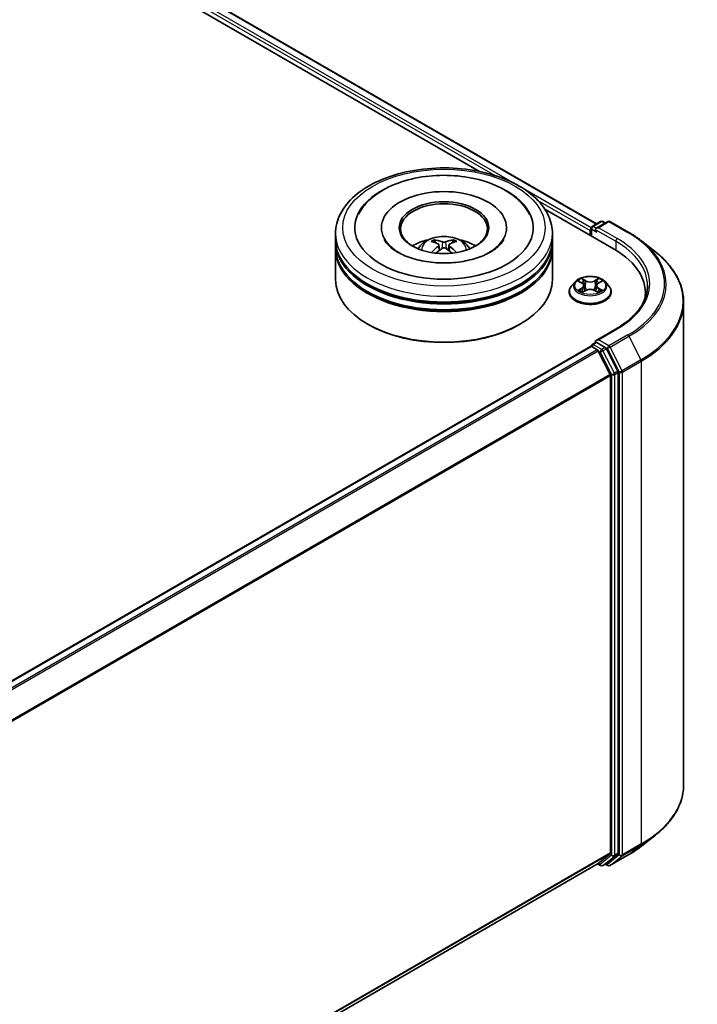
# Model space of a CAD drawing. Units: millimetres. Extents: x 0 to 7489, y 0 to 1264.
# Drawn here: x 439 to 491, y 478 to 554 of the extents above; entities that cross this region are included whole.
import ezdxf

# ---------------------------------------------------------------- set-up
doc = ezdxf.new("R2010")
doc.units = ezdxf.units.MM
doc.header["$LTSCALE"] = 2.5
doc.layers.add('Visible (ISO)', color=7, linetype='Continuous', lineweight=35)
doc.layers.add('Visible Narrow (ISO)', color=7, linetype='Continuous', lineweight=25)

msp = doc.modelspace()

# ---------------------------------------------------------------- linework, layer by layer
at = {"layer": 'Visible (ISO)'}
for p, q in [((385.4299, 594.7335), (483.528, 538.0965)), ((384.716, 593.9712), (474.5307, 542.1167)), ((479.5469, 539.2206), (484.8775, 536.143)), ((483.1835, 537.8976), (483.8351, 538.2738)), ((484.3854, 538.274), (483.493, 537.7588)), ((484.0017, 538.2738), (484.1934, 538.1632)), ((484.552, 538.274), (486.0055, 537.4348)), ((463.4626, 536.8914), (463.4626, 537.345)), ((466.9904, 537.7987), (466.9904, 537.6898)), ((476.6015, 537.7987), (476.6015, 537.6898)), ((480.1293, 536.8914), (480.1293, 537.345)), ((483.0311, 537.5718), (483.0311, 537.209)), ((483.1002, 537.7533), (483.1002, 537.1691)), ((463.4626, 536.3017), (463.4626, 536.7554)), ((471.4141, 536.4732), (471.4574, 536.07)), ((472.1779, 536.4732), (472.1346, 536.07)), ((480.1293, 536.3017), (480.1293, 536.7554)), ((486.9982, 536.765), (488.0487, 535.9333)), ((463.4626, 533.8069), (463.4626, 536.1657)), ((480.1293, 533.8069), (480.1293, 536.1657)), ((481.8918, 533.6524), (481.6162, 533.345)), ((482.1617, 533.6862), (482.3983, 533.5448)), ((483.664, 533.5448), (483.9005, 533.6862)), ((483.9005, 533.6863), (483.9006, 533.6863)), ((484.1704, 533.6524), (484.446, 533.345)), ((481.42, 532.8543), (481.42, 532.8728)), ((482.4416, 532.8439), (482.6879, 532.9813)), ((482.5439, 533.3505), (482.5895, 532.9263)), ((483.3743, 532.9813), (483.6206, 532.8439)), ((483.5183, 533.3505), (483.4728, 532.9263)), ((484.6422, 532.8543), (484.6422, 532.8728)), ((487.2694, 532.809), (487.2694, 532.4148)), ((490.2139, 532.0793), (490.2139, 494.9819)), ((465.982, 530.3595), (465.9034, 530.4048)), ((477.61, 530.3595), (477.6885, 530.4048)), ((485.0298, 530.0275), (483.493, 529.1402)), ((483.1835, 528.8254), (483.4636, 528.9872)), ((484.1934, 528.5998), (483.5418, 528.976)), ((483.0656, 528.6667), (404.5422, 483.3311)), ((483.1002, 528.6744), (483.1002, 528.6811)), ((483.149, 528.6584), (483.5652, 528.4181)), ((483.6557, 528.3169), (484.5752, 526.512)), ((485.1644, 526.7701), (484.2839, 528.4985)), ((485.1917, 489.7341), (485.1917, 526.6672)), ((484.6025, 526.4092), (484.6025, 489.7653)), ((486.9982, 490.2962), (488.0487, 491.1278)), ((484.5752, 489.694), (483.6557, 488.9508)), ((484.2839, 488.951), (485.1644, 489.6627)), ((484.552, 488.7871), (486.0055, 489.6263)), ((483.6485, 488.9459), (406.1624, 444.2093)), ((483.6045, 488.9204), (483.8351, 488.7873)), ((484.0017, 488.7873), (484.2767, 488.9461)), ((484.3854, 488.7871), (484.1934, 488.898))]:
    msp.add_line(p, q, dxfattribs=at)
for centre, start, end in [((483.9184, 538.1295), 60, 120), ((484.4687, 538.1297), 60, 120), ((483.2668, 537.7533), 120, 180), ((483.2668, 528.6811), 120, 180), ((483.9184, 488.9316), 240, 300), ((484.4687, 488.9314), 240, 300)]:
    msp.add_arc(centre, 0.1667, start, end, dxfattribs=at)
for centre, major_axis, ratio, start_param, end_param in [((471.796, 537.7987), (6.8611, 0), 0.5773503, 2.2877064, 7.1370716), ((471.796, 537.7987), (4.8056, 0), 0.5773503, 5.4710656, 10.2368977), ((471.796, 537.7079), (-3.3333, 0), 0.5773503, 2.3727253, 7.0520527), ((483.149, 537.6399), (-0.0833, -0.1443), 0.5773503, 4.3540694, 5.4977871), ((483.6597, 537.6626), (-0.2357, 0), 0.5773503, 4.712389, 6.2831853), ((483.5418, 537.5945), (-0.0833, 0.1443), 0.5773503, 0.7853982, 2.3561945), ((471.796, 536.7554), (8.3333, 0), 0.5773503, 3.12745, 6.2973279), ((471.796, 536.8914), (-8.3333, 0), 0.5773503, 0, 3.1415927), ((471.796, 535.077), (-3.3333, 0), 0.5773503, 5.0762837, 5.5305884), ((471.8536, 533.5703), (1.8963, -3.0722), 0.4946241, 2.4477608, 2.6867451), ((471.7439, 533.507), (-1.6985, 3.1858), 0.654173, 5.6260122, 5.8649965), ((471.848, 533.507), (-1.6985, -3.1858), 0.654173, 3.5597815, 3.7987657), ((471.7383, 533.5703), (1.8963, 3.0722), 0.4946241, 0.4548476, 0.6938319), ((471.796, 535.077), (-3.3333, 0), 0.5773503, 3.8941895, 4.3484943), ((471.796, 536.1657), (8.3333, 0), 0.5773503, 3.12745, 6.2973279), ((471.796, 536.3017), (-8.3333, 0), 0.5773503, 0, 3.1415927), ((471.8536, 533.5102), (-1.4116, -3.3229), 0.5952629, 3.9628231, 4.1931334), ((471.7439, 533.5736), (2.1595, 2.8932), 0.5535342, 0.9593188, 1.1511249), ((471.848, 533.5736), (2.1595, -2.8932), 0.5535342, 1.9904677, 2.1822739), ((471.7383, 533.5102), (-1.4116, 3.3229), 0.5952629, 5.2316446, 5.4619549), ((479.1027, 532.809), (8.1667, 0), 0.5773503, 6.1711605, 7.0685835), ((471.796, 536.7554), (-8.2222, 0), 0.5773503, 0.478284, 2.6633086), ((471.796, 533.8069), (8.3333, 0), 0.5773503, 3.1415927, 6.2831853), ((471.796, 536.1657), (-8.2222, 0), 0.5773503, 0.478284, 2.6633086), ((479.1027, 531.9017), (8.3333, 0), 0.5773503, 0.1529658, 0.2006295), ((471.796, 533.7162), (8.2222, 0), 0.5773503, 3.9269908, 5.4977871), ((483.6597, 529.044), (-0.2357, 0), 0.5773503, 4.712389, 6.2831853), ((483.5418, 529.112), (-0.0833, -0.1443), 0.5773503, 5.4977871, 6.1236372), ((483.149, 528.5223), (-0.0833, 0.1443), 0.5773503, 5.4977871, 6.2831853), ((483.5652, 528.282), (0.0833, -0.1443), 0.5773503, 1.4801364, 2.3561945), ((484.1934, 528.4637), (0.0833, -0.1443), 0.5773503, 1.4801364, 2.3561945), ((485.0739, 526.7353), (0.0833, -0.1443), 0.5773503, 0.7853982, 1.4801364), ((484.4846, 526.4772), (0.0833, -0.1443), 0.5773503, 0.7853982, 1.4801364), ((484.4846, 489.8334), (0.0833, -0.1443), 0.5773503, 0.0906599, 0.7853982), ((485.0739, 489.8021), (0.0833, -0.1443), 0.5773503, 0.0906599, 0.7853982), ((483.5652, 489.0902), (0.0833, -0.1443), 0.5773503, 0, 0.0906599), ((484.1934, 489.0904), (0.0833, -0.1443), 0.5773503, 0, 0.0906599)]:
    msp.add_ellipse(centre, major_axis=major_axis, ratio=ratio, start_param=start_param, end_param=end_param, dxfattribs=at)
msp.add_ellipse((471.796, 537.7987), major_axis=(3.4444, 0), ratio=0.5773503, dxfattribs=at)
for points, knots in [([(463.4626, 537.345), (463.4626, 537.8605), (463.5918, 538.3742), (464.0908, 539.3627), (464.4743, 539.8335), (465.474, 540.7015), (466.107, 541.091), (467.5448, 541.731), (468.3518, 541.9793), (470.0493, 542.31), (470.9391, 542.3931), (472.7156, 542.389), (473.602, 542.3022), (475.289, 541.9658), (476.0891, 541.7158), (477.5264, 541.0689), (478.1629, 540.6715), (479.1932, 539.7582), (479.591, 539.2426), (480.0289, 538.2546), (480.1293, 537.8003), (480.1293, 537.345)], [5.4977871, 5.4977871, 5.4977871, 5.4977871, 5.7813922, 5.7813922, 6.0845916, 6.0845916, 6.4118539, 6.4118539, 6.7431319, 6.7431319, 7.0726004, 7.0726004, 7.4012185, 7.4012185, 7.7307232, 7.7307232, 8.0620184, 8.0620184, 8.3888941, 8.3888941, 8.6393798, 8.6393798, 8.6393798, 8.6393798]), ([(465.2307, 538.8404), (465.4055, 539.1729), (465.633, 539.4781), (466.3011, 540.1712), (466.7911, 540.5229), (467.9334, 541.1259), (468.5965, 541.3673), (469.9989, 541.7035), (470.7377, 541.7988), (472.2196, 541.8403), (472.9624, 541.7878), (474.3925, 541.5381), (475.0793, 541.3406), (476.3376, 540.8024), (476.9086, 540.4608), (477.7867, 539.6965), (478.1226, 539.2943), (478.3613, 538.8404)], [2.6509041, 2.6509041, 2.6509041, 2.6509041, 2.8640704, 2.8640704, 3.1863273, 3.1863273, 3.5333994, 3.5333994, 3.8784321, 3.8784321, 4.2206826, 4.2206826, 4.5645366, 4.5645366, 4.9121077, 4.9121077, 5.2030776, 5.2030776, 5.2030776, 5.2030776]), ([(486.0055, 537.4348), (486.0774, 537.3933), (486.1482, 537.3512), (486.2876, 537.2656), (486.3561, 537.2221), (486.4909, 537.134), (486.5572, 537.0893), (486.6873, 536.9986), (486.7512, 536.9527), (486.8765, 536.8597), (486.938, 536.8126), (486.9982, 536.765)], [1.57079633, 1.57079633, 1.57079633, 1.57079633, 1.60184851, 1.60184851, 1.63290069, 1.63290069, 1.66395288, 1.66395288, 1.69500506, 1.69500506, 1.72605724, 1.72605724, 1.72605724, 1.72605724]), ([(475.3652, 535.9258), (475.0562, 535.7474), (474.6865, 535.5853), (473.8529, 535.3201), (473.3872, 535.2184), (472.4079, 535.0948), (471.8938, 535.0745), (470.8783, 535.1208), (470.3772, 535.1879), (469.4498, 535.398), (469.0228, 535.5402), (468.2923, 535.8713), (467.9865, 536.0589), (467.5147, 536.4396), (467.3485, 536.6315), (467.2267, 536.8307), (467.2114, 536.8576), (467.1976, 536.8839)], [0, 0, 0, 0, 0.2816664, 0.2816664, 0.5702919, 0.5702919, 0.8642759, 0.8642759, 1.1593291, 1.1593291, 1.4508445, 1.4508445, 1.7352514, 1.7352514, 2.0167553, 2.0167553, 2.0614849, 2.0614849, 2.0614849, 2.0614849]), ([(469.8078, 536.1747), (469.8697, 536.2816), (469.9427, 536.3764), (470.1545, 536.6006), (470.3039, 536.7104), (470.6586, 536.9105), (470.8694, 536.9887), (471.3155, 537.0972), (471.5518, 537.1244), (472.0219, 537.1256), (472.2556, 537.1002), (472.7111, 536.9934), (472.9329, 536.9121), (473.3374, 536.6812), (473.5238, 536.5347), (473.7151, 536.2851), (473.7512, 536.2316), (473.7842, 536.1747)], [1.1080064, 1.1080064, 1.1080064, 1.1080064, 1.2848512, 1.2848512, 1.5822086, 1.5822086, 1.9574686, 1.9574686, 2.3518935, 2.3518935, 2.7417298, 2.7417298, 3.1359976, 3.1359976, 3.5103035, 3.5103035, 3.6043826, 3.6043826, 3.6043826, 3.6043826]), ([(471.0382, 536.8695), (471.0439, 536.8688), (471.0506, 536.8667), (471.0628, 536.8603), (471.0703, 536.8546), (471.0818, 536.8428), (471.0879, 536.8346), (471.0953, 536.821), (471.0984, 536.8136), (471.1004, 536.8068)], [0.014560073, 0.014560073, 0.014560073, 0.014560073, 0.018722682, 0.018722682, 0.023429831, 0.023429831, 0.028069056, 0.028069056, 0.031810177, 0.031810177, 0.031810177, 0.031810177]), ([(471.3675, 536.532), (471.3828, 536.524), (471.3957, 536.5133), (471.412, 536.4887), (471.4153, 536.4747), (471.413, 536.4477), (471.4072, 536.4328), (471.3891, 536.4083), (471.379, 536.3983), (471.3675, 536.3892)], [-0.203600863, -0.203600863, -0.203600863, -0.203600863, -0.191101084, -0.191101084, -0.178601305, -0.178601305, -0.166077191, -0.166077191, -0.156924256, -0.156924256, -0.156924256, -0.156924256]), ([(471.9196, 536.708), (471.9024, 536.7012), (471.8809, 536.6953), (471.8346, 536.6881), (471.8097, 536.6866), (471.7634, 536.6876), (471.739, 536.6902), (471.7005, 536.6983), (471.6854, 536.7028), (471.6723, 536.708)], [-0.203600878, -0.203600878, -0.203600878, -0.203600878, -0.191101099, -0.191101099, -0.178601321, -0.178601321, -0.166077206, -0.166077206, -0.156924272, -0.156924272, -0.156924272, -0.156924272]), ([(472.2244, 536.3892), (472.2092, 536.4012), (472.1962, 536.4152), (472.1799, 536.4441), (472.1766, 536.4589), (472.1789, 536.4853), (472.1848, 536.4987), (472.2029, 536.5186), (472.213, 536.526), (472.2244, 536.532)], [-0.203600863, -0.203600863, -0.203600863, -0.203600863, -0.191101084, -0.191101084, -0.178601305, -0.178601305, -0.166077191, -0.166077191, -0.156924256, -0.156924256, -0.156924256, -0.156924256]), ([(472.4915, 536.8068), (472.4936, 536.8136), (472.4966, 536.821), (472.5041, 536.8346), (472.5101, 536.8428), (472.5216, 536.8546), (472.5291, 536.8603), (472.5413, 536.8667), (472.548, 536.8688), (472.5538, 536.8695)], [0.042728556, 0.042728556, 0.042728556, 0.042728556, 0.046469677, 0.046469677, 0.051108902, 0.051108902, 0.055816051, 0.055816051, 0.05997866, 0.05997866, 0.05997866, 0.05997866]), ([(476.3943, 536.8839), (476.2957, 536.6962), (476.1227, 536.4798), (475.7197, 536.1494), (475.5537, 536.0347), (475.3652, 535.9258)], [5.79249672, 5.79249672, 5.79249672, 5.79249672, 6.11138992, 6.11138992, 6.28318531, 6.28318531, 6.28318531, 6.28318531]), ([(470.8466, 535.887), (470.8485, 535.8875), (470.8504, 535.8879), (470.8577, 535.8887), (470.8638, 535.8876), (470.8691, 535.8845), (470.87, 535.8839), (470.8708, 535.8832)], [0.0219671693, 0.0219671693, 0.0219671693, 0.0219671693, 0.0234298311, 0.0234298311, 0.0280690561, 0.0280690561, 0.028985175, 0.028985175, 0.028985175, 0.028985175]), ([(471.6723, 536.2132), (471.6896, 536.224), (471.711, 536.2332), (471.7573, 536.2447), (471.7822, 536.247), (471.8285, 536.2454), (471.853, 536.2413), (471.8915, 536.2285), (471.9066, 536.2214), (471.9196, 536.2132)], [-0.203600878, -0.203600878, -0.203600878, -0.203600878, -0.191101099, -0.191101099, -0.178601321, -0.178601321, -0.166077206, -0.166077206, -0.156924272, -0.156924272, -0.156924272, -0.156924272]), ([(472.7211, 535.8832), (472.722, 535.8839), (472.7229, 535.8845), (472.7282, 535.8876), (472.7343, 535.8887), (472.7416, 535.8879), (472.7435, 535.8875), (472.7454, 535.887)], [0.0455535579, 0.0455535579, 0.0455535579, 0.0455535579, 0.0464696768, 0.0464696768, 0.0511089018, 0.0511089018, 0.0525715636, 0.0525715636, 0.0525715636, 0.0525715636]), ([(490.2139, 532.0793), (490.2139, 532.3568), (490.1835, 532.6344), (490.0629, 533.1841), (489.9726, 533.4561), (489.7345, 533.9899), (489.5867, 534.2517), (489.2364, 534.7608), (489.0341, 535.0082), (488.5785, 535.485), (488.3253, 535.7144), (488.0487, 535.9333)], [3.92699082, 3.92699082, 3.92699082, 3.92699082, 4.05301827, 4.05301827, 4.17904572, 4.17904572, 4.30507316, 4.30507316, 4.43110061, 4.43110061, 4.55712806, 4.55712806, 4.55712806, 4.55712806]), ([(484.1704, 533.6524), (484.1023, 533.7285), (484.0157, 533.7952), (483.8114, 533.9101), (483.6924, 533.9573), (483.437, 534.0264), (483.3007, 534.0482), (483.0244, 534.0649), (482.8845, 534.06), (482.6137, 534.024), (482.4829, 533.9928), (482.2426, 533.9062), (482.1331, 533.8505), (481.9843, 533.744), (481.9345, 533.7), (481.8918, 533.6524)], [4.4045574, 4.4045574, 4.4045574, 4.4045574, 4.7255704, 4.7255704, 5.059999, 5.059999, 5.3930764, 5.3930764, 5.7243898, 5.7243898, 6.0561258, 6.0561258, 6.3901037, 6.3901037, 6.5910169, 6.5910169, 6.5910169, 6.5910169]), ([(482.2161, 533.6537), (482.183, 533.6913), (482.1325, 533.7127), (482.0842, 533.7233), (482.0837, 533.7234), (482.0831, 533.7235)], [0.001902216, 0.001902216, 0.001902216, 0.001902216, 0.032055974, 0.032055974, 0.032394303, 0.032394303, 0.032394303, 0.032394303]), ([(482.0831, 533.7235), (482.0836, 533.7233), (482.0841, 533.7231), (482.0891, 533.7212), (482.0935, 533.7195), (482.098, 533.7176)], [-0.0323943032, -0.0323943032, -0.0323943032, -0.0323943032, -0.0320559737, -0.0320559737, -0.0289727583, -0.0289727583, -0.0289727583, -0.0289727583]), ([(482.3915, 533.8992), (482.3913, 533.8994), (482.3911, 533.8996), (482.3905, 533.9), (482.3902, 533.9003), (482.3899, 533.9006)], [-0.00023059908, -0.00023059908, -0.00023059908, -0.00023059908, 0, 0, 0.00033832945, 0.00033832945, 0.00033832945, 0.00033832945]), ([(482.3899, 533.9006), (482.3901, 533.9003), (482.3903, 533.9), (482.3906, 533.8994), (482.3908, 533.8992), (482.3909, 533.899)], [-0.00033832945, -0.00033832945, -0.00033832945, -0.00033832945, 0, 0, 0.00024151791, 0.00024151791, 0.00024151791, 0.00024151791]), ([(482.5439, 533.3505), (482.5423, 533.3656), (482.5388, 533.3806), (482.5284, 533.4098), (482.5215, 533.424), (482.5044, 533.4514), (482.4944, 533.4646), (482.4714, 533.4898), (482.4585, 533.5017), (482.4302, 533.5243), (482.4148, 533.5349), (482.3983, 533.5448)], [3.98889417, 3.98889417, 3.98889417, 3.98889417, 4.13010248, 4.13010248, 4.27131078, 4.27131078, 4.41251908, 4.41251908, 4.55372738, 4.55372738, 4.69493569, 4.69493569, 4.69493569, 4.69493569]), ([(483.664, 533.5448), (483.6475, 533.5349), (483.6321, 533.5243), (483.6038, 533.5017), (483.5909, 533.4898), (483.5679, 533.4646), (483.5578, 533.4514), (483.5408, 533.424), (483.5338, 533.4098), (483.5234, 533.3806), (483.5199, 533.3656), (483.5183, 533.3505)], [0.01745329, 0.01745329, 0.01745329, 0.01745329, 0.1586616, 0.1586616, 0.2998699, 0.2998699, 0.4410782, 0.4410782, 0.5822865, 0.5822865, 0.72349481, 0.72349481, 0.72349481, 0.72349481]), ([(483.6039, 533.7827), (483.6351, 533.8258), (483.6529, 533.8702), (483.6719, 533.9), (483.6721, 533.9003), (483.6723, 533.9006)], [0, 0, 0, 0, 0.032055974, 0.032055974, 0.032394303, 0.032394303, 0.032394303, 0.032394303]), ([(483.6723, 533.9006), (483.672, 533.9003), (483.6717, 533.9), (483.6685, 533.8972), (483.6655, 533.8945), (483.6626, 533.8918)], [-0.0323943032, -0.0323943032, -0.0323943032, -0.0323943032, -0.0320559737, -0.0320559737, -0.0289727583, -0.0289727583, -0.0289727583, -0.0289727583]), ([(483.9791, 533.7235), (483.9786, 533.7234), (483.978, 533.7233), (483.9771, 533.7231), (483.9767, 533.723), (483.9763, 533.7229)], [-0.00033832945, -0.00033832945, -0.00033832945, -0.00033832945, 0, 0, 0.00024151791, 0.00024151791, 0.00024151791, 0.00024151791]), ([(483.9766, 533.7226), (483.977, 533.7227), (483.9773, 533.7228), (483.9781, 533.7231), (483.9786, 533.7233), (483.9791, 533.7235)], [-0.00023059908, -0.00023059908, -0.00023059908, -0.00023059908, 0, 0, 0.00033832945, 0.00033832945, 0.00033832945, 0.00033832945]), ([(481.6162, 533.345), (481.5914, 533.3173), (481.5686, 533.2886), (481.5275, 533.2296), (481.5092, 533.1992), (481.4774, 533.1369), (481.4639, 533.105), (481.4422, 533.04), (481.4339, 533.0069), (481.4228, 532.9402), (481.42, 532.9065), (481.42, 532.8728)], [0.30783155, 0.30783155, 0.30783155, 0.30783155, 0.40334487, 0.40334487, 0.4988582, 0.4988582, 0.59437152, 0.59437152, 0.68988484, 0.68988484, 0.78539816, 0.78539816, 0.78539816, 0.78539816]), ([(481.42, 532.8543), (481.42, 532.755), (481.4462, 532.6559), (481.5478, 532.4661), (481.625, 532.3757), (481.8242, 532.2119), (481.948, 532.139), (482.2279, 532.0202), (482.3842, 531.9742), (482.7129, 531.9138), (482.8852, 531.8992), (483.2286, 531.9024), (483.3998, 531.9202), (483.7244, 531.9866), (483.8778, 532.0353), (484.1517, 532.1594), (484.272, 532.2349), (484.4663, 532.4063), (484.5405, 532.5021), (484.6233, 532.685), (484.6422, 532.7696), (484.6422, 532.8543)], [0.7853982, 0.7853982, 0.7853982, 0.7853982, 1.0851087, 1.0851087, 1.3975197, 1.3975197, 1.7220128, 1.7220128, 2.0477407, 2.0477407, 2.3724912, 2.3724912, 2.696846, 2.696846, 3.0216801, 3.0216801, 3.3474775, 3.3474775, 3.6713926, 3.6713926, 3.9269908, 3.9269908, 3.9269908, 3.9269908]), ([(482.0856, 532.984), (482.0853, 532.9839), (482.0849, 532.9838), (482.0841, 532.9834), (482.0836, 532.9833), (482.0831, 532.9831)], [-0.00023059908, -0.00023059908, -0.00023059908, -0.00023059908, 0, 0, 0.00033832945, 0.00033832945, 0.00033832945, 0.00033832945]), ([(482.0831, 532.9831), (482.0837, 532.9832), (482.0842, 532.9833), (482.0851, 532.9835), (482.0855, 532.9836), (482.0859, 532.9837)], [-0.00033832945, -0.00033832945, -0.00033832945, -0.00033832945, 0, 0, 0.00024151791, 0.00024151791, 0.00024151791, 0.00024151791]), ([(482.2691, 532.9628), (482.2791, 532.9545), (482.29, 532.9461), (482.3133, 532.9294), (482.3258, 532.9211), (482.3523, 532.9046), (482.3663, 532.8964), (482.3958, 532.8805), (482.4113, 532.8727), (482.4368, 532.8607), (482.4465, 532.8564), (482.4563, 532.8521)], [1.39332395, 1.39332395, 1.39332395, 1.39332395, 1.46346938, 1.46346938, 1.53361482, 1.53361482, 1.60376025, 1.60376025, 1.67390568, 1.67390568, 1.71478324, 1.71478324, 1.71478324, 1.71478324]), ([(482.4514, 532.8494), (482.4244, 532.8511), (482.4079, 532.8338), (482.3903, 532.8066), (482.3901, 532.8063), (482.3899, 532.806)], [0.002431037, 0.002431037, 0.002431037, 0.002431037, 0.032055974, 0.032055974, 0.032394303, 0.032394303, 0.032394303, 0.032394303]), ([(482.3899, 532.806), (482.3902, 532.8062), (482.3905, 532.8065), (482.3938, 532.8094), (482.3967, 532.8119), (482.3996, 532.8143)], [-0.0323943032, -0.0323943032, -0.0323943032, -0.0323943032, -0.0320559737, -0.0320559737, -0.0289727583, -0.0289727583, -0.0289727583, -0.0289727583]), ([(483.3743, 532.9813), (483.3372, 533.0019), (483.2951, 533.019), (483.2044, 533.045), (483.1559, 533.0539), (483.0565, 533.0628), (483.0057, 533.0628), (482.9064, 533.0539), (482.8578, 533.045), (482.7671, 533.019), (482.725, 533.0019), (482.6879, 532.9813)], [4.7298423, 4.7298423, 4.7298423, 4.7298423, 5.0370202, 5.0370202, 5.3441982, 5.3441982, 5.6513761, 5.6513761, 5.9585541, 5.9585541, 6.265732, 6.265732, 6.265732, 6.265732]), ([(483.6059, 532.8521), (483.6158, 532.8564), (483.6254, 532.8607), (483.651, 532.8727), (483.6665, 532.8805), (483.6959, 532.8964), (483.71, 532.9046), (483.7365, 532.9211), (483.7489, 532.9294), (483.7723, 532.9461), (483.7831, 532.9545), (483.7932, 532.9628)], [2.99760574, 2.99760574, 2.99760574, 2.99760574, 3.0384833, 3.0384833, 3.10862873, 3.10862873, 3.17877417, 3.17877417, 3.2489196, 3.2489196, 3.31906503, 3.31906503, 3.31906503, 3.31906503]), ([(483.6707, 532.8074), (483.6709, 532.8072), (483.6712, 532.807), (483.6717, 532.8065), (483.672, 532.8062), (483.6723, 532.806)], [-0.00023059908, -0.00023059908, -0.00023059908, -0.00023059908, 0, 0, 0.00033832945, 0.00033832945, 0.00033832945, 0.00033832945]), ([(483.6723, 532.806), (483.6721, 532.8063), (483.6719, 532.8066), (483.6716, 532.8071), (483.6715, 532.8073), (483.6713, 532.8075)], [-0.00033832945, -0.00033832945, -0.00033832945, -0.00033832945, 0, 0, 0.00024151791, 0.00024151791, 0.00024151791, 0.00024151791]), ([(483.8401, 532.9849), (483.8728, 532.9911), (483.9267, 532.9941), (483.978, 532.9833), (483.9786, 532.9832), (483.9791, 532.9831)], [0, 0, 0, 0, 0.032055974, 0.032055974, 0.032394303, 0.032394303, 0.032394303, 0.032394303]), ([(483.9791, 532.9831), (483.9786, 532.9833), (483.9781, 532.9834), (483.9732, 532.9853), (483.9687, 532.9869), (483.9642, 532.9885)], [-0.0323943032, -0.0323943032, -0.0323943032, -0.0323943032, -0.0320559737, -0.0320559737, -0.0289727583, -0.0289727583, -0.0289727583, -0.0289727583]), ([(484.6422, 532.8728), (484.6422, 532.9065), (484.6394, 532.9402), (484.6284, 533.0069), (484.6201, 533.04), (484.5983, 533.105), (484.5848, 533.1369), (484.553, 533.1992), (484.5347, 533.2296), (484.4936, 533.2886), (484.4709, 533.3173), (484.446, 533.345)], [3.92699082, 3.92699082, 3.92699082, 3.92699082, 4.02250414, 4.02250414, 4.11801746, 4.11801746, 4.21353078, 4.21353078, 4.30904411, 4.30904411, 4.40455743, 4.40455743, 4.40455743, 4.40455743]), ([(487.4361, 533.3533), (487.4361, 533.1114), (487.4032, 532.8696), (487.2716, 532.3898), (487.1728, 532.1518), (486.9102, 531.6852), (486.7463, 531.4565), (486.3564, 531.0147), (486.1303, 530.8015), (485.6211, 530.3969), (485.338, 530.2054), (485.0298, 530.0275)], [2.35619449, 2.35619449, 2.35619449, 2.35619449, 2.51327412, 2.51327412, 2.67035376, 2.67035376, 2.82743339, 2.82743339, 2.98451302, 2.98451302, 3.14159265, 3.14159265, 3.14159265, 3.14159265]), ([(483.4636, 528.9872), (483.4708, 528.9913), (483.4828, 528.9935), (483.5109, 528.9902), (483.5269, 528.9846), (483.5418, 528.976)], [0.038953354, 0.038953354, 0.038953354, 0.038953354, 0.050334548, 0.050334548, 0.061715743, 0.061715743, 0.061715743, 0.061715743]), ([(490.2139, 494.9819), (490.2139, 494.7043), (490.1835, 494.4267), (490.0629, 493.8771), (489.9726, 493.605), (489.7345, 493.0712), (489.5867, 492.8094), (489.2364, 492.3003), (489.0341, 492.053), (488.5785, 491.5762), (488.3253, 491.3467), (488.0487, 491.1278)], [2.35619449, 2.35619449, 2.35619449, 2.35619449, 2.48222194, 2.48222194, 2.60824939, 2.60824939, 2.73427684, 2.73427684, 2.86030429, 2.86030429, 2.98633174, 2.98633174, 2.98633174, 2.98633174]), ([(486.0055, 489.6263), (486.0774, 489.6678), (486.1482, 489.71), (486.2876, 489.7956), (486.3561, 489.839), (486.4909, 489.9272), (486.5572, 489.9719), (486.6873, 490.0625), (486.7512, 490.1084), (486.8765, 490.2014), (486.938, 490.2485), (486.9982, 490.2962)], [3.14159265, 3.14159265, 3.14159265, 3.14159265, 3.17264484, 3.17264484, 3.20369702, 3.20369702, 3.2347492, 3.2347492, 3.26580139, 3.26580139, 3.29685357, 3.29685357, 3.29685357, 3.29685357])]:
    msp.add_open_spline(points, degree=3, knots=knots, dxfattribs=at)
for points, weights in [([(471.1512, 536.6336), (471.1268, 536.717), (471.1004, 536.8068)], [1.08273581125, 1.07755563389, 1.07090462461]), ([(472.4915, 536.8068), (472.4652, 536.717), (472.4408, 536.6336)], [1.07090461894, 1.07755562758, 1.08273580442])]:
    msp.add_rational_spline(points, weights, degree=2, dxfattribs=at)
for points in [[(470.8711, 535.883), (470.871, 535.8831), (470.8709, 535.8832), (470.8708, 535.8832)], [(472.7211, 535.8832), (472.721, 535.8832), (472.7209, 535.8831), (472.7208, 535.883)], [(482.098, 533.7176), (482.1196, 533.7088), (482.1414, 533.6984), (482.1618, 533.6863)], [(483.6626, 533.8918), (483.6351, 533.8661), (483.6072, 533.8344), (483.5759, 533.8039)], [(482.3996, 532.8143), (482.4134, 532.8258), (482.4272, 532.8359), (482.4416, 532.844)], [(483.9642, 532.9885), (483.9221, 533.003), (483.8795, 533.012), (483.8475, 533.0181)]]:
    msp.add_open_spline(points, degree=3, dxfattribs=at)
at = {"layer": 'Visible Narrow (ISO)'}
for p, q in [((385.3743, 594.728), (483.4955, 538.0778)), ((384.8218, 594.273), (475.6671, 541.8235)), ((384.9397, 594.4771), (477.3111, 541.1465)), ((477.8251, 540.8497), (483.1069, 537.8003)), ((479.0148, 539.8907), (483.0311, 537.5718)), ((483.2668, 537.8894), (483.9184, 538.2656)), ((483.6597, 537.7987), (484.4687, 538.2658)), ((483.9184, 538.2656), (484.1446, 538.135)), ((484.4687, 538.2658), (485.9222, 537.4266)), ((483.149, 537.6853), (483.5418, 537.4584)), ((483.149, 537.1409), (483.149, 537.6853)), ((483.493, 537.7588), (483.2668, 537.8894)), ((483.424, 537.6626), (484.9953, 536.7554)), ((485.1132, 536.9595), (483.6597, 537.7987)), ((471.6723, 536.708), (471.6368, 536.1908)), ((471.9196, 536.708), (471.9551, 536.1908)), ((484.9953, 536.7554), (484.9953, 536.0735)), ((471.3675, 536.3892), (471.3953, 536.0255)), ((472.2244, 536.3892), (472.1966, 536.0255)), ((482.0831, 533.7235), (482.384, 533.5436)), ((482.7015, 533.7269), (482.3899, 533.9006)), ((482.4864, 533.8039), (482.6822, 533.6947)), ((482.6542, 533.3013), (482.5547, 533.6603)), ((482.6822, 533.6947), (482.6542, 533.3013)), ((483.6723, 533.9006), (483.3608, 533.7269)), ((483.38, 533.6947), (483.5759, 533.8039)), ((483.38, 533.6947), (483.408, 533.3013)), ((483.5075, 533.6603), (483.408, 533.3013)), ((483.6782, 533.5436), (483.9791, 533.7235)), ((482.384, 533.163), (482.0831, 532.9831)), ((482.2148, 533.0181), (482.4039, 533.1312)), ((482.3151, 532.9284), (482.2952, 532.9604)), ((482.3899, 532.806), (482.7015, 532.9797)), ((482.4039, 533.1312), (482.4234, 532.867)), ((482.4251, 532.844), (482.4252, 532.8439)), ((482.4259, 532.8343), (482.4259, 532.8342)), ((483.3608, 532.9797), (483.6723, 532.806)), ((483.6364, 532.8343), (483.6364, 532.8342)), ((483.6371, 532.844), (483.6371, 532.8439)), ((483.6583, 533.1312), (483.6388, 532.867)), ((483.6583, 533.1312), (483.8475, 533.0181)), ((483.9791, 532.9831), (483.6782, 533.163)), ((483.767, 532.9604), (483.7472, 532.9284)), ((483.6597, 529.1801), (485.1132, 530.0193)), ((483.2668, 528.8172), (483.5418, 528.976)), ((484.4687, 528.713), (483.6597, 529.1801)), ((485.9222, 529.5522), (484.4687, 528.713)), ((484.5592, 528.6117), (486.0127, 529.4509)), ((486.0127, 529.4509), (486.9322, 527.6461)), ((483.149, 528.6584), (404.5911, 483.303)), ((483.5652, 528.4181), (405.0073, 483.0627)), ((483.6557, 528.3169), (405.1402, 482.986)), ((483.9184, 528.441), (483.2668, 528.8172)), ((483.653, 528.3221), (483.8005, 528.2369)), ((483.8005, 528.2369), (484.681, 526.5085)), ((484.1934, 528.5998), (483.9184, 528.441)), ((484.0089, 528.3398), (484.2839, 528.4985)), ((484.8894, 526.6114), (484.0089, 528.3398)), ((484.1934, 528.5998), (484.3508, 528.5089)), ((484.3508, 528.5089), (485.2703, 526.704)), ((485.4787, 526.8069), (484.5592, 528.6117)), ((486.9322, 527.6461), (485.4787, 526.8069)), ((485.506, 526.704), (486.9595, 527.5432)), ((486.9595, 527.5432), (486.9595, 490.4458)), ((485.1644, 526.7701), (484.8894, 526.6114)), ((484.9167, 526.5085), (485.1917, 526.6672)), ((485.2703, 526.704), (485.2703, 489.6066)), ((485.506, 489.6066), (485.506, 526.704)), ((484.5752, 526.512), (406.1148, 481.213)), ((484.6025, 526.4092), (406.1577, 481.119)), ((484.681, 526.5085), (484.681, 489.5753)), ((484.9167, 489.5753), (484.9167, 526.5085)), ((485.4787, 489.5352), (486.9322, 490.3744)), ((486.9595, 490.4458), (485.506, 489.6066)), ((486.0127, 489.6312), (486.9322, 490.3744)), ((484.6025, 489.7653), (406.1624, 444.478)), ((484.5752, 489.694), (406.1624, 444.4224)), ((484.681, 489.5753), (483.8005, 488.8636)), ((485.2703, 489.6066), (484.3508, 488.8634)), ((486.0127, 489.6312), (484.5592, 488.7921)), ((484.8894, 489.5039), (485.1644, 489.6627)), ((485.1917, 489.7341), (484.9167, 489.5753)), ((483.6557, 488.9508), (406.1624, 444.2101)), ((483.8005, 488.8636), (483.653, 488.9488)), ((484.0089, 488.7923), (484.8894, 489.5039)), ((484.2839, 488.951), (484.0089, 488.7923)), ((484.3508, 488.8634), (484.2422, 488.9261)), ((484.5592, 488.7921), (485.4787, 489.5352))]:
    msp.add_line(p, q, dxfattribs=at)
for centre, major_axis in [((471.796, 537.7987), (-7.7778, 0)), ((483.0311, 533.3533), (-1.1897, 0))]:
    msp.add_ellipse(centre, major_axis=major_axis, ratio=0.5773503, dxfattribs=at)
for centre, major_axis, ratio, start_param, end_param in [((483.9184, 538.1295), (-0.0833, 0.1443), 0.5773503, 5.4977871, 6.2831853), ((483.9184, 538.1295), (0.0833, 0.1443), 0.5773503, 0, 0.7853982), ((484.4687, 538.1297), (-0.0833, 0.1443), 0.5773503, 5.4977871, 6.2831853), ((484.4687, 538.1297), (0.0833, 0.1443), 0.5773503, 0, 0.7853982), ((471.796, 537.345), (-8.3333, 0), 0.5773503, 0, 3.1415927), ((483.2668, 537.7533), (-0.1667, 0), 0.5773503, 0, 0.7853982), ((483.2668, 537.7533), (0.0833, 0.1443), 0.5773503, 0.7853982, 2.3561945), ((483.2668, 537.7533), (-0.0833, 0.1443), 0.5773503, 5.4977871, 6.2831853), ((485.9222, 537.2905), (0.0833, 0.1443), 0.5773503, 0, 0.7853982), ((479.1027, 533.4894), (9.6442, 0), 0.5773503, 5.4977871, 7.0685835), ((471.796, 536.1339), (-1.7049, 0), 0.5773503, 3.0761472, 6.3486308), ((471.796, 536.3047), (-1.2374, 0), 0.5773503, 5.3714845, 5.6240898), ((471.796, 536.2768), (1.1517, 0), 0.5773503, 2.2191702, 2.4253628), ((471.796, 536.2768), (1.1517, 0), 0.5773503, 0.7162298, 0.9224224), ((471.796, 536.3047), (-1.2374, 0), 0.5773503, 3.8006881, 4.0532935), ((485.1132, 536.8234), (0.0833, 0.1443), 0.5773503, 0.7853982, 2.3561945), ((479.1027, 533.3533), (8.3333, 0), 0.5773503, 0, 0.7853982), ((479.1027, 533.4894), (8.5, 0), 0.5773503, 5.4977871, 7.0685835), ((479.1027, 533.4404), (9.7722, 0), 0.5773503, 5.4977871, 6.9133226), ((479.1027, 532.1664), (11.0725, 0), 0.5773503, 5.4977871, 6.9133226), ((483.0311, 533.312), (-1.2829, 0), 0.5773503, 5.8056187, 9.9023446), ((483.0311, 533.3533), (-1.1445, 0), 0.5773503, 5.3071026, 5.6884717), ((483.0311, 533.2273), (0.8957, 0), 0.5773503, 2.1762943, 2.4206222), ((482.384, 533.5209), (0.0143, 0.0238), 0.5873385, 0, 0.7942785), ((482.0427, 533.3533), (0.4745, 0), 0.5773503, 5.5152404, 7.0511302), ((482.4672, 533.7944), (-0.0227, -0.016), 0.1849737, 1.043317, 2.4384992), ((482.3939, 533.6788), (-0.1176, 0.235), 0.5476269, 4.3686132, 4.9838691), ((482.5355, 533.6507), (-0.0268, -0.0074), 0.2229178, 3.8515805, 5.2070037), ((482.7015, 533.7042), (-0.0135, -0.0243), 0.5671862, 3.9184152, 5.401945), ((483.0311, 533.9033), (0.5022, 0), 0.5773503, 3.9444441, 5.4803339), ((483.0311, 533.924), (-0.4745, 0), 0.5773503, 0.8028515, 2.3387412), ((483.3608, 533.7042), (0.0135, -0.0243), 0.5671862, 0.8812403, 2.3647701), ((484.0196, 533.3533), (-0.4745, 0), 0.5773503, 5.5152404, 7.0511302), ((483.6683, 533.6788), (0.1176, 0.235), 0.5476269, 1.2993162, 1.9145721), ((483.5267, 533.6507), (-0.0268, 0.0074), 0.2229178, 4.2177743, 5.5731974), ((483.0311, 533.2273), (0.8957, 0), 0.5773503, 0.7209705, 0.9652983), ((483.5951, 533.7944), (-0.0227, 0.016), 0.1849737, 0.7030935, 2.0982756), ((483.6782, 533.5209), (-0.0143, 0.0238), 0.5873385, 5.4889069, 6.2831853), ((483.0311, 533.3533), (-1.1445, 0), 0.5773503, 3.7363063, 4.1176753), ((483.0311, 532.9222), (-1.5932, 0), 0.5773503, 5.8056187, 9.9023446), ((483.0311, 532.8728), (-1.6111, 0), 0.5773503, 0, 3.1415927), ((483.0311, 532.8543), (1.6111, 0), 0.5773503, 3.1415927, 6.2831853), ((483.0311, 533.3533), (1.1445, 0), 0.5773503, 3.7363063, 4.1176753), ((482.2347, 533.009), (-0.0053, -0.0273), 0.7797536, 4.5269049, 5.922087), ((482.1497, 532.8021), (0.0876, 0.2092), 0.7122196, 5.8136023, 6.4288582), ((482.3152, 532.9512), (-0.0236, -0.0146), 0.7297361, 5.1634453, 5.7754826), ((482.384, 533.1403), (0.0143, -0.0238), 0.5873385, 0.8637843, 2.3473142), ((482.0427, 533.3326), (0.5022, 0), 0.5773503, 5.5152404, 6.3450887), ((482.635, 533.2918), (-0.0268, -0.0074), 0.2228845, 3.8515738, 5.2026198), ((482.7015, 532.957), (-0.0135, 0.0243), 0.5671862, 5.5063628, 6.2831853), ((483.0311, 532.7826), (0.4745, 0), 0.5773503, 0.8028515, 2.3387412), ((483.3608, 532.957), (0.0135, 0.0243), 0.5671862, 0, 0.7768225), ((483.4272, 533.2918), (-0.0268, 0.0074), 0.2228845, 4.2221582, 5.5732041), ((484.0196, 533.3326), (-0.5022, 0), 0.5773503, 6.221282, 7.0511302), ((483.6782, 533.1403), (-0.0143, -0.0238), 0.5873385, 3.9358711, 5.419401), ((483.0311, 533.3533), (1.1445, 0), 0.5773503, 5.3071026, 5.6884717), ((483.9125, 532.8021), (-0.0876, 0.2092), 0.7122196, 6.1375124, 6.7527683), ((483.7471, 532.9512), (-0.0236, 0.0146), 0.7297361, 3.6492954, 4.2613326), ((483.8276, 533.009), (0.0053, -0.0273), 0.7797536, 0.3610983, 1.7562804), ((479.1027, 532.0793), (11.1111, 0), 0.5773503, 5.4977871, 6.2831853), ((485.1132, 529.8832), (-0.0833, 0.1443), 0.5773503, 5.4977871, 6.2831853), ((485.9222, 529.4161), (0.0833, -0.1443), 0.5773503, 1.4801364, 2.3561945), ((483.2668, 528.6811), (-0.1667, 0), 0.5773503, 0, 0.0701236), ((483.2668, 528.6811), (0.0833, 0.1443), 0.5773503, 0.7853982, 2.061679), ((483.2668, 528.6811), (-0.0833, 0.1443), 0.5773503, 5.4977871, 6.2831853), ((483.9184, 528.3049), (0.0833, 0.1443), 0.5773503, 0.7853982, 2.3561945), ((483.9184, 528.3049), (-0.1485, -0.0757), 0.0739221, 0.617421, 2.1882173), ((483.9184, 528.3049), (-0.0833, 0.1443), 0.5773503, 4.6217291, 5.4977871), ((484.4687, 528.5769), (0.0833, 0.1443), 0.5773503, 0.7853982, 2.3561945), ((484.4687, 528.5769), (-0.1485, -0.0757), 0.0739221, 0.617421, 2.1882173), ((484.4687, 528.5769), (-0.0833, 0.1443), 0.5773503, 4.6217291, 5.4977871), ((486.8416, 527.6112), (-0.0833, 0.1443), 0.5773503, 3.9269908, 4.6217291), ((485.3881, 526.772), (0.1485, 0.0757), 0.0739221, 3.7590136, 5.32981), ((485.3881, 526.772), (-0.1667, 0), 0.5773503, 0.7853982, 2.3561945), ((485.3881, 526.772), (-0.0833, 0.1443), 0.5773503, 3.9269908, 4.6217291), ((484.7989, 526.5765), (0.1485, 0.0757), 0.0739221, 3.7590136, 5.32981), ((484.7989, 526.5765), (-0.1667, 0), 0.5773503, 0.7853982, 2.3561945), ((484.7989, 526.5765), (-0.0833, 0.1443), 0.5773503, 3.9269908, 4.6217291), ((479.1027, 494.9819), (11.1111, 0), 0.5773503, 5.4977871, 6.2831853), ((479.1027, 494.8947), (11.0725, 0), 0.5773503, 5.4977871, 5.6530481), ((479.1027, 493.6207), (-9.7722, 0), 0.5773503, 2.3561945, 2.5114554), ((486.8416, 490.5138), (0.0833, -0.1443), 0.5773503, 0.0906599, 0.7853982), ((484.7989, 489.6433), (0.1667, 0), 0.5773503, 3.9269908, 5.4977871), ((484.7989, 489.6433), (0.1048, -0.1296), 0.8131434, 4.585045, 6.1558413), ((484.7989, 489.6433), (0.0833, -0.1443), 0.5773503, 0.0906599, 0.7853982), ((485.3881, 489.6746), (0.1667, 0), 0.5773503, 3.9269908, 5.4977871), ((485.3881, 489.6746), (0.1048, -0.1296), 0.8131434, 4.585045, 6.1558413), ((485.3881, 489.6746), (0.0833, -0.1443), 0.5773503, 0.0906599, 0.7853982), ((485.9222, 489.7706), (0.0833, -0.1443), 0.5773503, 0, 0.0906599), ((483.9184, 488.9316), (-0.0833, -0.1443), 0.5773503, 5.4977871, 6.2831853), ((483.9184, 488.9316), (0.1048, -0.1296), 0.8131434, 4.585045, 6.1558413), ((483.9184, 488.9316), (0.0833, -0.1443), 0.5773503, 0, 0.0906599), ((484.4687, 488.9314), (0.1048, -0.1296), 0.8131434, 4.585045, 6.1558413), ((484.4687, 488.9314), (-0.0833, -0.1443), 0.5773503, 5.4977871, 6.2831853), ((484.4687, 488.9314), (0.0833, -0.1443), 0.5773503, 0, 0.0906599)]:
    msp.add_ellipse(centre, major_axis=major_axis, ratio=ratio, start_param=start_param, end_param=end_param, dxfattribs=at)
for points in [[(482.3909, 533.899), (482.4096, 533.8695), (482.4274, 533.8254), (482.4583, 533.7827)], [(482.4864, 533.8039), (482.452, 533.8374), (482.4216, 533.8724), (482.3915, 533.8992)], [(482.4583, 533.7827), (482.4865, 533.7437), (482.5086, 533.6983), (482.5213, 533.6525)], [(482.5213, 533.6525), (482.5545, 533.5328), (482.5877, 533.4132), (482.6209, 533.2935)], [(483.4413, 533.2935), (483.4745, 533.4132), (483.5077, 533.5328), (483.5409, 533.6525)], [(483.5409, 533.6525), (483.5536, 533.6983), (483.5758, 533.7437), (483.6039, 533.7827)], [(483.9763, 533.7229), (483.9289, 533.7124), (483.879, 533.691), (483.8461, 533.6537)], [(483.9006, 533.6863), (483.9248, 533.7007), (483.951, 533.7128), (483.9766, 533.7226)], [(482.2148, 533.0181), (482.1796, 533.0114), (482.1316, 533.0012), (482.0856, 532.984)], [(482.0859, 532.9837), (482.1363, 532.9941), (482.1897, 532.9911), (482.2222, 532.9849)], [(482.2222, 532.9849), (482.2395, 532.9817), (482.2553, 532.9741), (482.269, 532.9628)], [(482.6209, 533.2935), (482.6489, 533.1926), (482.6815, 533.0936), (482.7206, 532.9979)], [(482.747, 533.0095), (482.7108, 533.1042), (482.6804, 533.2019), (482.6542, 533.3013)], [(483.408, 533.3013), (483.3819, 533.2019), (483.3515, 533.1042), (483.3153, 533.0095)], [(483.3417, 532.9979), (483.3808, 533.0936), (483.4133, 533.1926), (483.4413, 533.2935)], [(483.6713, 532.8075), (483.654, 532.8341), (483.6376, 532.8511), (483.6108, 532.8494)], [(483.6207, 532.844), (483.6378, 532.8343), (483.6543, 532.8217), (483.6707, 532.8074)], [(483.7932, 532.9628), (483.8069, 532.9741), (483.8228, 532.9817), (483.8401, 532.9849)]]:
    msp.add_open_spline(points, degree=3, dxfattribs=at)

doc.saveas('drawing.dxf')
